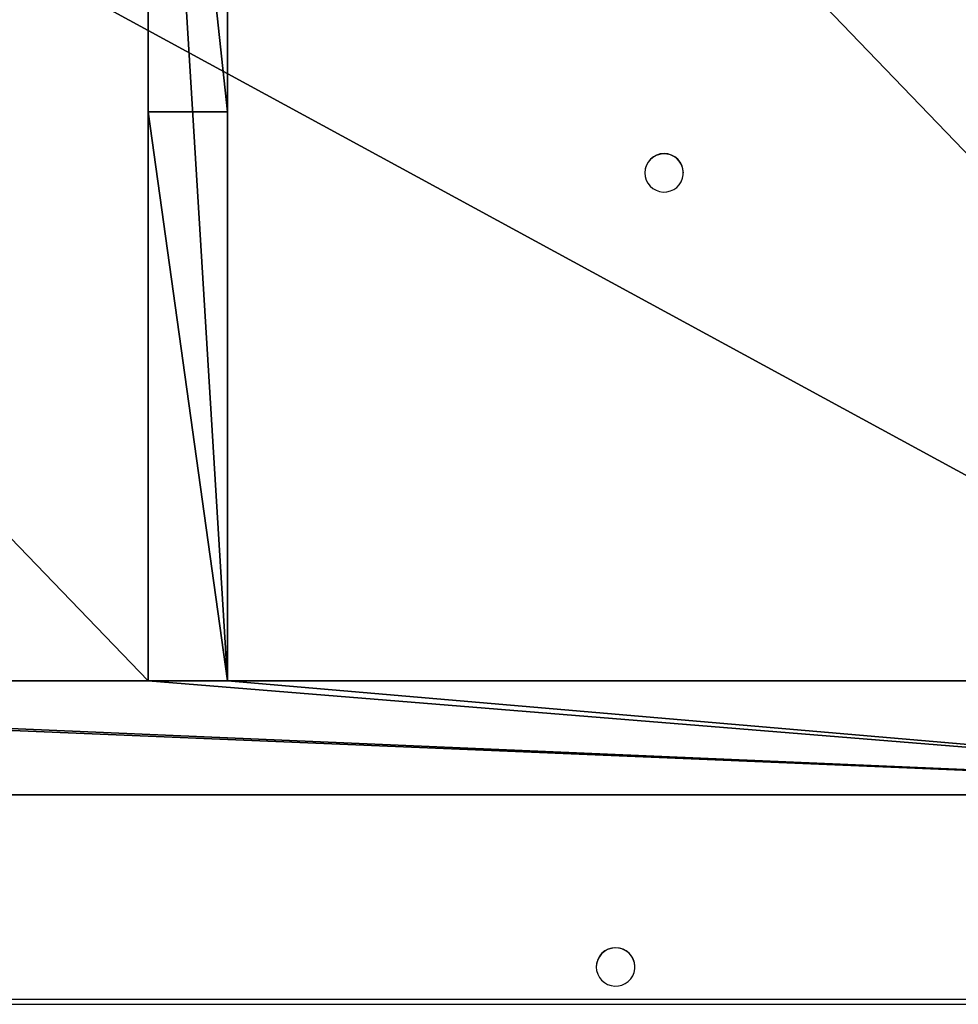
# Model space of a CAD drawing. Units: centimetres. Extents: x -487 to 489, y -441 to 454.
# Drawn here: x 1 to 48, y -271 to -221 of the extents above; entities that cross this region are included whole.
import ezdxf

# ---------------------------------------------------------------- set-up
doc = ezdxf.new("R2010")
doc.units = ezdxf.units.CM
doc.header["$LTSCALE"] = 2.54
doc.layers.get('0').update_dxf_attribs({"true_color": 0xffffff})
doc.layers.add('VP-EQ', color=194, linetype='Continuous')

# ---------------------------------------------------------------- blocks, each defined once
blk = doc.blocks.new('Grupuj_1')
at = {"color": 0}
for p, q in [((67, 34.489), (67, 71.738, 5.235)), ((67, 34.489), (67, 71.738, 5.235)), ((71, 71.738, 5.235), (71, 34.489)), ((71, 71.738, 5.235), (71, 34.489)), ((67, 5.748), (67, 71.181, 9.196)), ((67, 5.748), (67, 71.181, 9.196)), ((67, 5.748), (67, 71.181, 9.196)), ((71, 71.181, 9.196), (71, 5.748)), ((71, 71.181, 9.196), (71, 5.748)), ((71, 71.181, 9.196), (71, 5.748)), ((67, 34.489), (67, 5.748)), ((71, 34.489), (67, 34.489)), ((67, 34.489), (67, 5.748)), ((71, 34.489), (67, 34.489)), ((71, 5.748), (71, 34.489)), ((71, 5.748), (71, 34.489)), ((67, 5.748), (4, 5.748)), ((67, 5.748), (4, 5.748)), ((71, 5.748), (67, 5.748)), ((71, 5.748), (67, 5.748)), ((71, 5.748), (67, 5.748)), ((134, 5.748), (71, 5.748)), ((134, 5.748), (71, 5.748)), ((0, 0), (138, 0)), ((0, 0), (138, 0))]:
    blk.add_line(p, q, dxfattribs=at)
mesh = blk.add_polyface(dxfattribs=at)
corners = [(0, 75.699, 5.792), (4, 34.489), (0, 34.489), (4, 71.738, 5.235), (138, 75.699, 5.792), (67, 71.738, 5.235), (71, 71.738, 5.235), (134, 71.738, 5.235), (138, 34.489), (134, 34.489)]
mesh.append_faces([[corners[k] for k in face] for face in [(0, 1, 2)]], dxfattribs={"vtx0": -1, "color": 0})
mesh.append_faces([[corners[k] for k in face] for face in [(1, 0, 3), (3, 4, 5), (5, 4, 6), (6, 4, 7)]], dxfattribs={"vtx0": -1, "vtx1": -1, "color": 0})
mesh.append_faces([[corners[k] for k in face] for face in [(3, 0, 4), (7, 4, 8)]], dxfattribs={"vtx0": -1, "vtx2": -1, "color": 0})
mesh.append_faces([[corners[k] for k in face] for face in [(8, 9, 7)]], dxfattribs={"vtx2": -1, "color": 0})
mesh = blk.add_polyface(dxfattribs=at)
corners = [(0, 75.142, 9.753), (4, 5.748), (0, 5.748), (4, 71.181, 9.196), (138, 75.142, 9.753), (67, 71.181, 9.196), (71, 71.181, 9.196), (134, 71.181, 9.196), (138, 5.748), (134, 5.748)]
mesh.append_faces([[corners[k] for k in face] for face in [(0, 1, 2)]], dxfattribs={"vtx0": -1, "color": 0})
mesh.append_faces([[corners[k] for k in face] for face in [(1, 0, 3), (3, 4, 5), (5, 4, 6), (6, 4, 7)]], dxfattribs={"vtx0": -1, "vtx1": -1, "color": 0})
mesh.append_faces([[corners[k] for k in face] for face in [(3, 0, 4), (7, 4, 8)]], dxfattribs={"vtx0": -1, "vtx2": -1, "color": 0})
mesh.append_faces([[corners[k] for k in face] for face in [(8, 9, 7)]], dxfattribs={"vtx2": -1, "color": 0})
mesh = blk.add_polyface(dxfattribs=at)
corners = [(138, 0), (0, 75.031, 10.545), (0, 0), (138, 75.031, 10.545)]
mesh.append_faces([[corners[k] for k in face] for face in [(0, 1, 2), (1, 0, 3)]], dxfattribs={"vtx0": -1, "color": 0})
mesh = blk.add_polyface(dxfattribs=at)
corners = [(67, 71.181, 9.196), (67, 34.489), (67, 5.748), (67, 71.738, 5.235)]
mesh.append_faces([[corners[k] for k in face] for face in [(0, 1, 2), (1, 0, 3)]], dxfattribs={"vtx0": -1, "color": 0})
mesh = blk.add_polyface(dxfattribs=at)
corners = [(67, 71.738, 5.235), (71, 34.489), (67, 34.489), (71, 71.738, 5.235)]
mesh.append_faces([[corners[k] for k in face] for face in [(0, 1, 2), (1, 0, 3)]], dxfattribs={"vtx0": -1, "color": 0})
mesh = blk.add_polyface(dxfattribs=at)
corners = [(71, 34.489), (71, 71.181, 9.196), (71, 5.748), (71, 71.738, 5.235)]
mesh.append_faces([[corners[k] for k in face] for face in [(0, 1, 2), (1, 0, 3)]], dxfattribs={"vtx0": -1, "color": 0})
mesh = blk.add_polyface(dxfattribs=at)
corners = [(4, 71.181, 9.196), (67, 5.748), (4, 5.748), (67, 71.181, 9.196)]
mesh.append_faces([[corners[k] for k in face] for face in [(0, 1, 2), (1, 0, 3)]], dxfattribs={"vtx0": -1, "color": 0})
mesh = blk.add_polyface(dxfattribs=at)
corners = [(67, 71.181, 9.196), (71, 5.748), (67, 5.748), (71, 71.181, 9.196)]
mesh.append_faces([[corners[k] for k in face] for face in [(0, 1, 2), (1, 0, 3)]], dxfattribs={"vtx0": -1, "color": 0})
mesh = blk.add_polyface(dxfattribs=at)
corners = [(71, 71.181, 9.196), (134, 5.748), (71, 5.748), (134, 71.181, 9.196)]
mesh.append_faces([[corners[k] for k in face] for face in [(0, 1, 2), (1, 0, 3)]], dxfattribs={"vtx0": -1, "color": 0})
mesh = blk.add_polyface(dxfattribs=at)
corners = [(67, 34.489), (71, 5.748), (67, 5.748), (71, 34.489)]
mesh.append_faces([[corners[k] for k in face] for face in [(0, 1, 2), (1, 0, 3)]], dxfattribs={"vtx0": -1, "color": 0})
mesh = blk.add_polyface(dxfattribs=at)
corners = [(0, 5.748), (138, 0), (0, 0), (4, 5.748), (67, 5.748), (71, 5.748), (134, 5.748), (138, 5.748)]
mesh.append_faces([[corners[k] for k in face] for face in [(0, 1, 2), (1, 6, 7)]], dxfattribs={"vtx0": -1, "color": 0})
mesh.append_faces([[corners[k] for k in face] for face in [(1, 0, 3), (1, 3, 4), (1, 4, 5), (1, 5, 6)]], dxfattribs={"vtx0": -1, "vtx2": -1, "color": 0})
blk = doc.blocks.new('Komponent_18')
at = {"color": 18, "true_color": 0x020202}
blk.add_blockref('Grupuj_1', (0, 0), dxfattribs=at)
blk = doc.blocks.new('Komponent_43')
at = {"color": 0}
blk.add_blockref('Komponent_18', (0, -40.912, 2.069), dxfattribs=at)
blk = doc.blocks.new('Grupuj_160')
at = {"color": 0, "rotation": 270.0000000002763}
blk.add_blockref('Komponent_43', (49.316, 139.5, 3.847), dxfattribs=at)
blk = doc.blocks.new('Komponent_49')
at = {"color": 0}
blk.add_blockref('Grupuj_160', (0, 8.373), dxfattribs=at)
blk = doc.blocks.new('Grupuj_10')
at = {"color": 0, "rotation": 89.99999999972366}
blk.add_blockref('Komponent_49', (423.73, 18.695, -5.688), dxfattribs=at)
blk = doc.blocks.new('RC1505_')
at = {"layer": 'VP-EQ', "color": 0, "linetype": 'Continuous', "lineweight": 25}
for p, q in [((626.242, 271.02), (626.242, 271.011)), ((628.192, 271.011), (628.192, 271.02)), ((623.792, 230.914), (623.792, 230.905)), ((625.742, 230.905), (625.742, 230.914)), ((536.017, 229.28), (673.417, 229.28)), ((536.017, 229.022), (673.417, 229.022))]:
    blk.add_line(p, q, dxfattribs=at)
at = {"layer": 'VP-EQ', "color": 0, "linetype": 'Continuous', "lineweight": 25, "flags": 128}
for points in [[(626.242, 271.011), (626.26, 270.829), (626.312, 270.652), (626.397, 270.489), (626.511, 270.345), (626.651, 270.225), (626.812, 270.133), (626.987, 270.073), (627.171, 270.047), (627.356, 270.056), (627.536, 270.099), (627.704, 270.175), (627.855, 270.282), (627.983, 270.414), (628.084, 270.569), (628.152, 270.739), (628.188, 270.919), (628.188, 271.103), (628.152, 271.283), (628.084, 271.454), (627.983, 271.608), (627.855, 271.741), (627.704, 271.847), (627.536, 271.924), (627.356, 271.967), (627.171, 271.976), (626.987, 271.95), (626.812, 271.89), (626.651, 271.798), (626.511, 271.678), (626.397, 271.533), (626.312, 271.37), (626.26, 271.194), (626.242, 271.011)], [(623.792, 230.905), (623.81, 230.723), (623.862, 230.547), (623.947, 230.383), (624.061, 230.239), (624.201, 230.119), (624.362, 230.027), (624.537, 229.967), (624.721, 229.941), (624.906, 229.95), (625.086, 229.993), (625.254, 230.069), (625.405, 230.176), (625.533, 230.309), (625.634, 230.463), (625.702, 230.633), (625.738, 230.814), (625.738, 230.997), (625.702, 231.177), (625.634, 231.348), (625.533, 231.502), (625.405, 231.635), (625.254, 231.742), (625.086, 231.818), (624.906, 231.861), (624.721, 231.87), (624.537, 231.844), (624.362, 231.784), (624.201, 231.692), (624.061, 231.572), (623.947, 231.427), (623.862, 231.264), (623.81, 231.088), (623.792, 230.905)]]:
    blk.add_lwpolyline(points, dxfattribs=at)
at = {"layer": 'VP-EQ', "color": 0, "linetype": 'Continuous', "lineweight": 25}
for centre, start, end in [((627.217, 271.012), 0.4303, 179.5697), ((624.767, 230.906), 0.4312, 179.5688)]:
    blk.add_arc(centre, 0.975, start, end, dxfattribs=at)
blk = doc.blocks.new('RC1505_2D')
at = {"layer": 'VP-EQ', "color": 0}
blk.add_blockref('RC1505_', (0, 0), dxfattribs=at)

msp = doc.modelspace()

# ---------------------------------------------------------------- block references
at = {"color": 0}
msp.add_blockref('Grupuj_10', (-335.512, -287.258), dxfattribs=at)
at = {"layer": 'VP-EQ', "color": 0}
msp.add_blockref('RC1505_2D', (-593.812, -499.764), dxfattribs=at)

doc.saveas('drawing.dxf')
